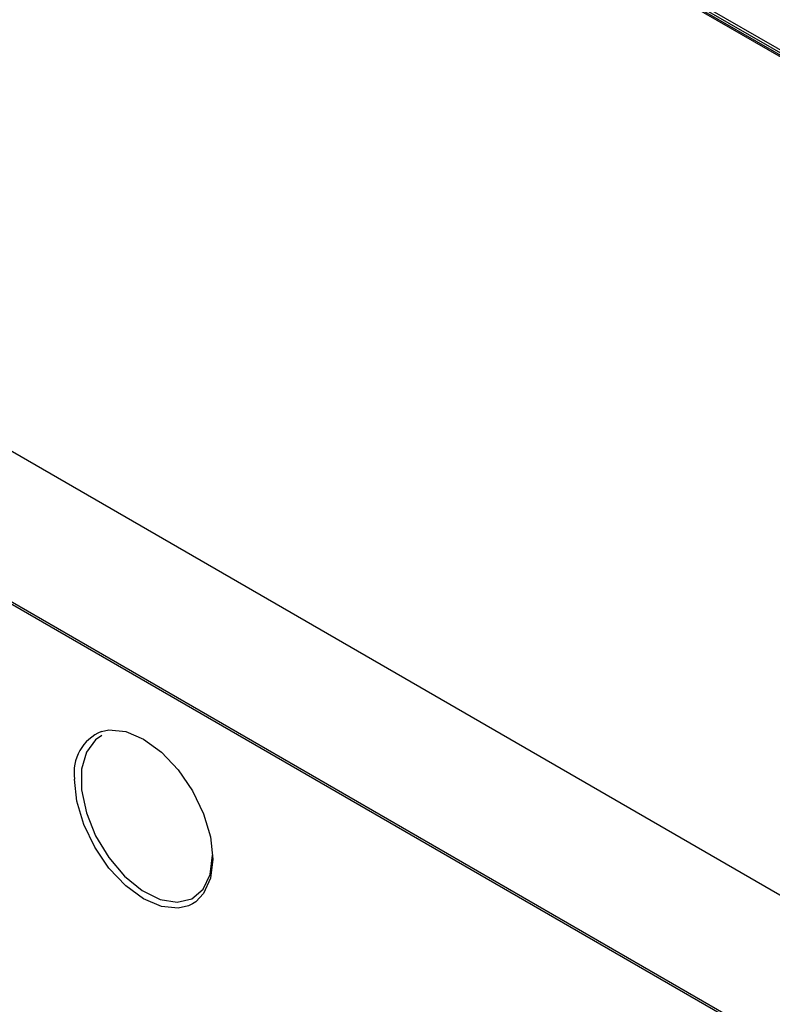
# Model space of a CAD drawing. Extents: x 0.3 to 63.5, y 0.2 to 45.4.
# Drawn here: x 35.2 to 36.7, y 33.9 to 35.8 of the extents above; entities that cross this region are included whole.
import ezdxf

# ---------------------------------------------------------------- set-up
doc = ezdxf.new("R2010")
doc.units = 0
doc.header["$MEASUREMENT"] = 0
doc.layers.get('0').update_dxf_attribs({"linetype": 'CONTINUOUS'})
doc.layers.add('LABEL', color=2, linetype='CONTINUOUS')

msp = doc.modelspace()

# ---------------------------------------------------------------- linework, layer by layer
for p, q in [((39.261, 34.2592), (27.6352, 40.9706)), ((39.2654, 34.2595), (27.6397, 40.971)), ((38.6081, 34.6435), (28.3203, 40.5826)), ((26.1065, 40.2108), (37.7322, 33.4994)), ((26.0541, 39.9462), (37.6798, 33.2348)), ((26.0559, 39.9406), (37.6816, 33.2292))]:
    msp.add_line(p, q)
at = {"flags": 128}
for points in [[(35.3818, 34.4013), (35.3694, 34.3932), (35.3512, 34.3691), (35.3417, 34.3354), (35.3417, 34.2949), (35.3512, 34.2503), (35.3694, 34.2051), (35.3951, 34.1625), (35.4263, 34.1258), (35.4608, 34.0977), (35.4958, 34.0802), (35.529, 34.0747), (35.5577, 34.0815), (35.5799, 34.1002), (35.5939, 34.1294), (35.5986, 34.1668)], [(35.3807, 34.4095), (35.3956, 34.4125), (35.4283, 34.4092), (35.4634, 34.3943), (35.4985, 34.3687), (35.5312, 34.3342), (35.5593, 34.2931), (35.5808, 34.2483), (35.5944, 34.2027), (35.599, 34.1595), (35.5944, 34.1217), (35.5808, 34.0917), (35.5655, 34.0758)], [(35.5513, 34.0679), (35.5312, 34.0631), (35.4985, 34.0663), (35.4634, 34.0812), (35.4283, 34.1068), (35.3956, 34.1413), (35.3676, 34.1824), (35.346, 34.2273), (35.3325, 34.2729), (35.3279, 34.316)], [(35.5655, 34.0758), (35.5593, 34.0718), (35.5513, 34.0679)]]:
    msp.add_lwpolyline(points, dxfattribs=at)
msp.add_arc((35.4144, 34.3288), 0.0874, 112.6448, 188.4208)
at = {"layer": 'LABEL'}
msp.add_line((35.328, 36.5433), (37.7534, 35.1429), dxfattribs=at)

doc.saveas('drawing.dxf')
